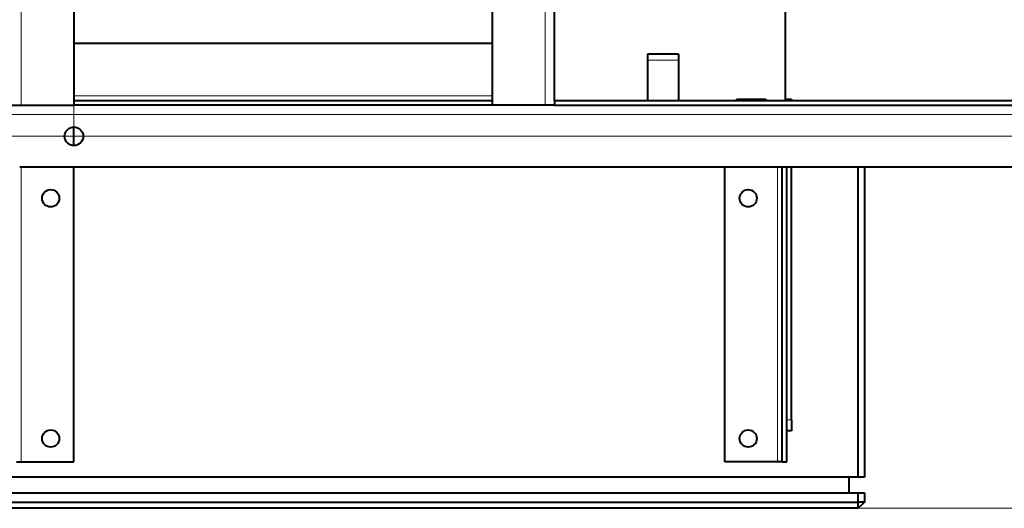
# Model space of a CAD drawing. Units: millimetres. Extents: x -3170 to 2587, y -489 to 1688.
# Drawn here: x -119 to 516, y 816 to 1131 of the extents above; entities that cross this region are included whole.
import ezdxf

# ---------------------------------------------------------------- set-up
doc = ezdxf.new("R2010")
doc.units = ezdxf.units.MM
for name, color, linetype in [('Default', 7, 'Continuous'), ('линия перехода', 7, 'Continuous'), ('основная', 7, 'Continuous')]:
    doc.layers.add(name, color=color, linetype=linetype)

# ---------------------------------------------------------------- blocks, each defined once
blk = doc.blocks.new('GDimGGroup')
at = {"layer": 'Default', "color": 7, "linetype": 'Continuous', "lineweight": 20}
blk.add_line((970.54, 1056.19), (-531.42, 1056.19), dxfattribs=at)
blk = doc.blocks.new('GDimGGroup1')
at = {"layer": 'Default', "color": 7, "linetype": 'Continuous', "lineweight": 20}
blk.add_line((-84.46, 1056.19), (-84.46, 1634.56), dxfattribs=at)
blk = doc.blocks.new('GDimGGroup3')
at = {"layer": 'Default', "color": 7, "linetype": 'Continuous', "lineweight": 20}
blk.add_line((421.54, 816.19), (1582.07, 816.19), dxfattribs=at)
blk = doc.blocks.new('GDimGGroup4')
at = {"layer": 'Default', "color": 7, "linetype": 'Continuous', "lineweight": 20}
blk.add_line((421.54, 816.19), (1703.62, 816.19), dxfattribs=at)

msp = doc.modelspace()

# ---------------------------------------------------------------- linework, layer by layer
at = {"layer": 'линия перехода', "color": 7, "linetype": 'Continuous', "lineweight": 20}
for p, q in [((-118.46, 1426.19), (-118.46, 1076.19)), ((219.54, 1076.19), (219.54, 1426.19)), ((305.54, 1105.19), (285.54, 1105.19)), ((-84.46, 1082.19), (185.54, 1082.19)), ((1010.54, 1070.19), (-124.46, 1070.19)), ((-118.46, 846.19), (-118.46, 1036.19)), ((369.54, 846.19), (369.54, 1036.19)), ((375.54, 873.18), (378.54, 873.18))]:
    msp.add_line(p, q, dxfattribs=at)
at = {"layer": 'основная', "color": 7, "linetype": 'Continuous', "lineweight": 40}
for p, q in [((-84.46, 1426.19), (-84.46, 1076.19)), ((185.54, 1076.19), (185.54, 1426.19)), ((225.54, 1079.19), (225.54, 1423.19)), ((374.6, 1079.19), (374.6, 1423.19)), ((-84.46, 1116.19), (185.54, 1116.19)), ((285.54, 1109.19), (285.54, 1105.19)), ((305.54, 1109.19), (285.54, 1109.19)), ((305.54, 1109.19), (305.54, 1105.19)), ((285.54, 1105.19), (285.54, 1079.19)), ((305.54, 1105.19), (305.54, 1079.19)), ((342.54, 1079.19), (343.54, 1080.19)), ((343.54, 1080.19), (361.54, 1080.19)), ((361.54, 1080.19), (362.54, 1079.19)), ((375.54, 1080.19), (378.54, 1080.19)), ((375.54, 1079.19), (375.54, 1080.19)), ((378.54, 1080.19), (378.54, 1079.19)), ((-124.46, 1076.19), (-118.46, 1076.19)), ((-118.46, 1076.19), (-84.46, 1076.19)), ((-84.46, 1079.19), (185.54, 1079.19)), ((185.54, 1076.19), (-84.46, 1076.19)), ((219.54, 1076.19), (185.54, 1076.19)), ((225.54, 1076.19), (219.54, 1076.19)), ((225.54, 1079.19), (1010.54, 1079.19)), ((225.54, 1079.19), (225.54, 1076.19)), ((225.54, 1076.19), (1010.54, 1076.19)), ((-84.46, 1050.19), (-84.46, 1062.19)), ((-84.46, 1050.19), (-84.46, 1062.19)), ((1005.54, 1036.19), (-119.46, 1036.19)), ((-84.46, 846.19), (-84.46, 1036.19)), ((335.54, 846.19), (335.54, 1036.19)), ((372.54, 846.19), (372.54, 1036.19)), ((375.54, 873.18), (375.54, 1036.19)), ((378.54, 873.18), (378.54, 1036.19)), ((421.54, 836.19), (421.54, 1036.19)), ((425.54, 1036.19), (425.54, 836.19)), ((375.54, 866.19), (375.54, 873.18)), ((378.54, 873.18), (378.54, 866.19)), ((378.54, 866.19), (375.54, 866.19)), ((375.54, 846.19), (375.54, 866.19)), ((-121.46, 846.19), (-118.46, 846.19)), ((-118.46, 846.19), (-84.46, 846.19)), ((369.54, 846.19), (335.54, 846.19)), ((372.54, 846.19), (369.54, 846.19)), ((372.54, 846.19), (375.54, 846.19)), ((421.54, 836.19), (-170.46, 836.19)), ((415.54, 836.19), (415.54, 826.19)), ((425.54, 836.19), (421.54, 836.19)), ((-170.46, 826.19), (421.54, 826.19)), ((421.54, 820.19), (421.54, 826.19)), ((421.54, 826.19), (425.54, 826.19)), ((425.54, 826.19), (425.54, 820.19)), ((-170.46, 820.19), (421.54, 820.19)), ((425.54, 820.19), (421.54, 820.19)), ((421.54, 816.19), (421.54, 820.19)), ((425.54, 820.19), (421.54, 816.19)), ((421.54, 816.19), (-170.46, 816.19))]:
    msp.add_line(p, q, dxfattribs=at)
for centre, radius in [((-84.46, 1056.19), 6), ((-99.46, 1016.19), 5.55), ((350.54, 1016.19), 5.55), ((-99.46, 861.19), 5.55), ((350.54, 861.19), 5.55)]:
    msp.add_circle(centre, radius, dxfattribs=at)

# ---------------------------------------------------------------- block references
at = {"layer": 'Default'}
for name in ['GDimGGroup1', 'GDimGGroup4', 'GDimGGroup3', 'GDimGGroup']:
    msp.add_blockref(name, (0, 0), dxfattribs=at)

doc.saveas('drawing.dxf')
